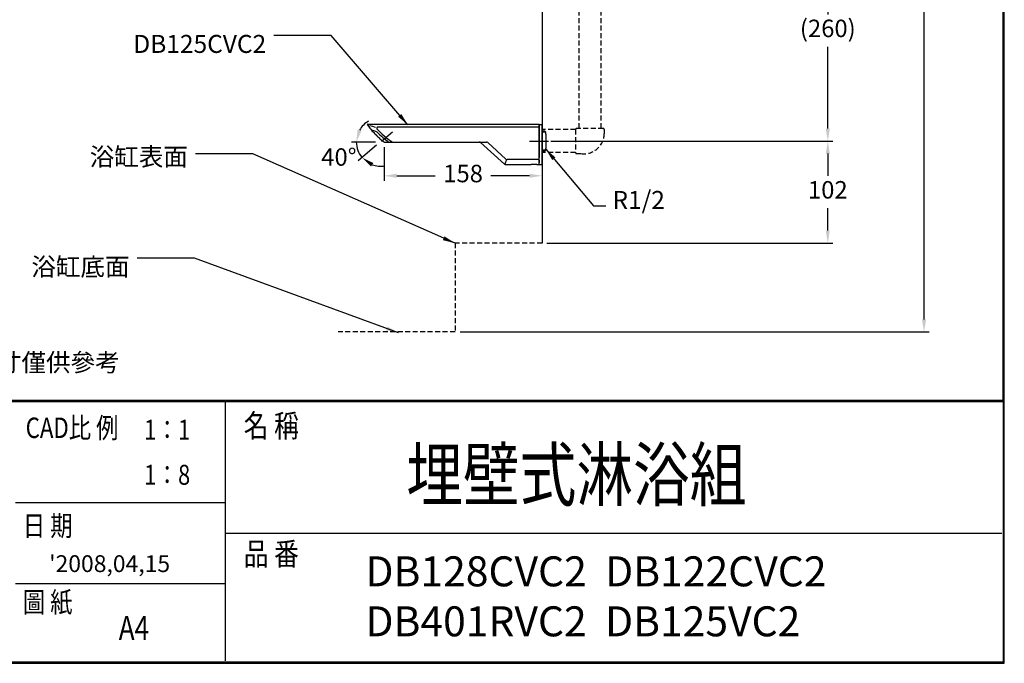
# Model space of a CAD drawing. Units: millimetres. Extents: x -347 to 3238, y -1242 to 5532.
# Drawn here: x 267 to 1253, y 3236 to 3880 of the extents above; entities that cross this region are included whole.
import ezdxf
from ezdxf.enums import TextEntityAlignment as Align

# ---------------------------------------------------------------- set-up
doc = ezdxf.new("R2010")
doc.units = ezdxf.units.MM
for name, pattern in [('AM_ISO08W050', [18, 12, -1.5, 3, -1.5]), ('CENTER', [50.8, 31.75, -6.35, 6.35, -6.35]), ('CENTERX2', [20.32, 12.7, -2.54, 2.54, -2.54]), ('HIDDEN', [0.375, 0.25, -0.125]), ('PHANTOM2', [31.75, 15.875, -3.175, 3.175, -3.175, 3.175, -3.175])]:
    doc.linetypes.add(name, pattern=pattern)
for name, color, linetype, lineweight in [('AM_5', 3, 'Continuous', 25), ('AM_6', 2, 'Continuous', 35), ('AM_7', 4, 'AM_ISO08W050', 25)]:
    doc.layers.add(name, color=color, linetype=linetype, lineweight=lineweight)
doc.styles.add('AEH', font='simplex.shx', dxfattribs={"width": 0.8, "bigfont": 'chineset.shx'})
doc.styles.add('DAYULP', font='complex', dxfattribs={"bigfont": 'dayulp'})
doc.dimstyles.new('AM_ISO', dxfattribs={"dimscale": 5, "dimtxt": 3.5, "dimasz": 2.5, "dimexe": 1, "dimexo": 1, "dimgap": 1.5, "dimtad": 0, "dimtih": 1, "dimtoh": 1, "dimdsep": 46, "dimtxsty": 'Standard', "dimcen": 0, "dimclrd": 256, "dimclre": 256, "dimclrt": 2, "dimadec": 0, "dimazin": 2, "dimtp": 0.1, "dimtm": 0.1, "dimtfac": 0.71, "dimtix": 1, "dimtmove": 2, "dimatfit": 0, "dimfxl": 0, "dimlwd": -1, "dimlwe": -1, "dimarcsym": 0})
doc.dimstyles.new('AM_ISO$7', dxfattribs={"dimscale": 5, "dimtxt": 5, "dimasz": 2.5, "dimexe": 1, "dimexo": 1, "dimgap": 1.5, "dimtad": 0, "dimtih": 1, "dimtoh": 1, "dimdsep": 46, "dimtxsty": 'Standard', "dimcen": 0, "dimclrd": 256, "dimclre": 256, "dimclrt": 2, "dimadec": 0, "dimazin": 2, "dimtp": 0.1, "dimtm": 0.1, "dimtfac": 0.71, "dimtix": 1, "dimtmove": 2, "dimatfit": 0, "dimfxl": 0, "dimlwd": -1, "dimlwe": -1, "dimarcsym": 0})

# ---------------------------------------------------------------- blocks, each defined once
blk = doc.blocks.new('*D6')
for p, q in [((799.2, 3758.83), (1081.55, 3758.83)), ((1076.55, 3746.33), (1076.55, 3724.08)), ((1076.55, 3669.33), (1076.55, 3691.58)), ((795.41, 3656.83), (1081.55, 3656.83))]:
    blk.add_line(p, q)
for points in [[(1074.46, 3746.33), (1078.63, 3746.33), (1076.55, 3758.83)], [(1074.46, 3669.33), (1078.63, 3669.33), (1076.55, 3656.83)]]:
    blk.add_solid(points)
at = {"layer": 'Defpoints', "color": 0}
for p in [(794.2, 3758.83), (1076.55, 3758.83), (790.41, 3656.83)]:
    blk.add_point(p, dxfattribs=at)
at = {"color": 2, "insert": (1076.55, 3707.83), "char_height": 17.5, "attachment_point": 5}
blk.add_mtext('102', dxfattribs=at)
blk = doc.blocks.new('*D7')
for p, q in [((790.41, 3756.18), (790.41, 3719.13)), ((632.41, 3752.83), (632.41, 3719.13)), ((644.91, 3724.13), (683.49, 3724.13)), ((777.91, 3724.13), (739.33, 3724.13))]:
    blk.add_line(p, q)
for points in [[(644.91, 3726.22), (644.91, 3722.05), (632.41, 3724.13)], [(777.91, 3726.22), (777.91, 3722.05), (790.41, 3724.13)]]:
    blk.add_solid(points)
at = {"layer": 'Defpoints', "color": 0}
for p in [(632.41, 3757.83), (790.41, 3761.18), (790.41, 3724.13)]:
    blk.add_point(p, dxfattribs=at)
at = {"color": 2, "insert": (711.41, 3724.13), "char_height": 17.5, "attachment_point": 5}
blk.add_mtext('158', dxfattribs=at)
blk = doc.blocks.new('*D8')
for p, q in [((623.63, 3757.83), (599.51, 3757.83)), ((624.8, 3754.62), (606.33, 3739.11))]:
    blk.add_line(p, q)
for start, end in [(119.92355, 149.96178), (180, 220), (250.03822, 280.07645)]:
    blk.add_arc((628.63, 3757.83), 24.12, start, end)
for points in [[(609.77, 3769.36), (605.74, 3770.44), (604.51, 3757.83)], [(619.2, 3733.46), (621.59, 3736.87), (610.16, 3742.33)]]:
    blk.add_solid(points)
at = {"layer": 'Defpoints', "color": 0}
for p in [(640.88, 3768.11), (629.73, 3758.75), (632.41, 3757.83), (637.04, 3757.83), (605.16, 3752.27)]:
    blk.add_point(p, dxfattribs=at)
at = {"color": 2, "insert": (587.05, 3740.64), "char_height": 17.5, "attachment_point": 5}
blk.add_mtext('40°', dxfattribs=at)
blk = doc.blocks.new('*D9')
for p, q in [((854.11, 4018.83), (1081.55, 4018.83)), ((1076.55, 4006.33), (1076.55, 3885.58)), ((1076.55, 3771.33), (1076.55, 3853.08)), ((801.77, 3758.83), (1081.55, 3758.83))]:
    blk.add_line(p, q)
for points in [[(1074.46, 4006.33), (1078.63, 4006.33), (1076.55, 4018.83)], [(1074.46, 3771.33), (1078.63, 3771.33), (1076.55, 3758.83)]]:
    blk.add_solid(points)
at = {"layer": 'Defpoints', "color": 0}
for p in [(849.11, 4018.83), (1076.55, 4018.83), (796.77, 3758.83)]:
    blk.add_point(p, dxfattribs=at)
at = {"color": 2, "insert": (1076.55, 3869.33), "char_height": 17.5, "attachment_point": 5}
blk.add_mtext('(260)', dxfattribs=at)
blk = doc.blocks.new('*D17')
for p, q in [((814.75, 5056.31), (1177.94, 5056.31)), ((1172.94, 5043.81), (1172.94, 4328.34)), ((1172.94, 3580.38), (1172.94, 4295.84)), ((708.42, 3567.88), (1177.94, 3567.88))]:
    blk.add_line(p, q)
for points in [[(1170.86, 5043.81), (1175.03, 5043.81), (1172.94, 5056.31)], [(1170.86, 3580.38), (1175.03, 3580.38), (1172.94, 3567.88)]]:
    blk.add_solid(points)
at = {"layer": 'Defpoints', "color": 0}
for p in [(809.75, 5056.31), (1172.94, 5056.31), (703.42, 3567.88)]:
    blk.add_point(p, dxfattribs=at)
at = {"color": 2, "insert": (1172.94, 4312.09), "char_height": 17.5, "attachment_point": 5}
blk.add_mtext('(2010)', dxfattribs=at)

msp = doc.modelspace()

# ---------------------------------------------------------------- linework, layer by layer
for p, q in [((790.411, 5249.459), (790.411, 3656.832)), ((263.176, 3397.28), (473.601, 3397.28)), ((263.176, 3316.226), (473.601, 3316.226))]:
    msp.add_line(p, q)
at = {"color": 0, "linetype": 'HIDDEN', "ltscale": 20}
for p, q in [((827.366, 3971.832), (827.366, 3771.355)), ((849.457, 3971.832), (849.457, 3771.355)), ((824.052, 3770.355), (790.411, 3770.355)), ((824.052, 3770.355), (824.052, 3747.308)), ((851.77, 3771.355), (825.052, 3771.355)), ((852.77, 3770.355), (852.77, 3766.031)), ((824.052, 3747.308), (790.411, 3747.308)), ((825.052, 3746.308), (829.377, 3746.308))]:
    msp.add_line(p, q, dxfattribs=at)
at = {"linetype": 'Continuous'}
for p, q in [((787.411, 3775.332), (617.381, 3775.332)), ((787.411, 3775.332), (617.381, 3775.332)), ((787.411, 3772.832), (625.862, 3772.832)), ((787.411, 3740.332), (787.411, 3775.332)), ((787.411, 3772.832), (787.411, 3775.332)), ((787.411, 3740.332), (787.411, 3772.832)), ((787.411, 3768.832), (787.411, 3755.332)), ((637.036, 3757.832), (640.653, 3757.832)), ((640.653, 3757.832), (727.644, 3757.832)), ((728.982, 3757.318), (752.841, 3735.845)), ((754.341, 3740.845), (736.037, 3757.318)), ((787.411, 3740.332), (755.679, 3740.332)), ((787.411, 3735.332), (787.411, 3740.332)), ((754.179, 3735.332), (779.611, 3735.332)), ((785.211, 3735.332), (787.411, 3735.332))]:
    msp.add_line(p, q, dxfattribs=at)
at = {"linetype": 'CENTERX2'}
msp.add_line((787.411, 3775.332), (787.411, 3735.332), dxfattribs=at)
at = {"ltscale": 4}
for p, q in [((787.411, 3769.206), (787.411, 3775.332)), ((787.411, 3775.332), (790.411, 3775.332)), ((787.411, 3769.206), (787.411, 3774.152)), ((790.411, 3758.832), (790.411, 3775.332)), ((794.198, 3767.897), (792.773, 3769.104)), ((727.644, 3757.832), (734.699, 3757.832)), ((790.411, 3735.332), (790.411, 3758.832)), ((787.411, 3735.332), (787.411, 3748.457)), ((787.411, 3738.159), (787.411, 3748.457)), ((794.198, 3749.766), (792.773, 3748.559)), ((787.411, 3735.332), (790.411, 3735.332))]:
    msp.add_line(p, q, dxfattribs=at)
at = {"color": 7, "linetype": 'Continuous'}
for p, q in [((787.411, 3769.206), (787.411, 3775.332)), ((787.411, 3772.332), (787.411, 3775.332)), ((790.411, 3769.178), (792.773, 3769.104)), ((790.411, 3768.015), (794.198, 3767.897)), ((794.198, 3765.832), (794.198, 3767.897)), ((794.198, 3765.832), (794.198, 3751.832)), ((787.411, 3742.832), (787.411, 3748.457)), ((794.198, 3749.766), (790.411, 3749.648)), ((792.773, 3748.559), (790.411, 3748.485)), ((794.198, 3749.766), (794.198, 3751.832)), ((787.411, 3735.332), (787.411, 3738.332))]:
    msp.add_line(p, q, dxfattribs=at)
at = {"linetype": 'HIDDEN', "ltscale": 20}
for p, q in [((790.411, 3656.832), (703.416, 3656.832)), ((703.416, 3656.832), (703.416, 3567.877)), ((703.416, 3567.877), (586.463, 3567.877))]:
    msp.add_line(p, q, dxfattribs=at)
at = {"color": 0, "linetype": 'ByBlock'}
msp.add_line((473.601, 3238.785), (473.601, 3497.147), dxfattribs=at)
at = {"linetype": 'ByBlock'}
msp.add_line((1250.877, 3366.129), (473.601, 3366.129), dxfattribs=at)
at = {"lineweight": 30}
msp.add_lwpolyline([(-346.696, 3236.388), (1253.273, 3236.388), (1253.273, 5532.41), (-346.696, 5532.41)], close=True, dxfattribs=at)
at = {"color": 0}
msp.add_lwpolyline([(1252.075, 3499.544), (1252.075, 5531.211), (-345.498, 5531.211), (-345.498, 3499.544)], close=True, dxfattribs=at)
at = {"color": 5, "linetype": 'ByBlock'}
msp.add_lwpolyline([(-345.498, 3498.345), (1252.075, 3498.345), (1252.075, 3237.587), (-345.498, 3237.587)], close=True, dxfattribs=at)
at = {"linetype": 'Continuous'}
for centre, radius, start, end in [((617.381, 3774.332), 1, 90, 216.811887), ((680.629, 3821.668), 80, 216.811887, 220.486909), ((678.135, 3967.213), 201.875, 252.633767, 254.353232), ((625.862, 3771.832), 1, 90, 222.015677), ((684.557, 3824.71), 80.002, 222.015677, 236.716252), ((727.644, 3755.832), 2, 48.012788, 90), ((734.699, 3755.832), 2, 48.012788, 90), ((451.357, 3828.673), 316.148, 342.976981, 343.662941), ((755.679, 3742.332), 2, 228.012788, 270), ((754.179, 3737.332), 2, 228.012788, 270), ((782.411, 3657.247), 78.135, 87.946332, 92.053668)]:
    msp.add_arc(centre, radius, start, end, dxfattribs=at)
at = {"ltscale": 4}
for centre, radius, start, end in [((590.293, 3654.532), 118.909, 73.456436, 75.639475), ((623.297, 3765.643), 3, 44.197527, 73.456436), ((684.754, 3825.402), 82.721, 224.197527, 234.770211)]:
    msp.add_arc(centre, radius, start, end, dxfattribs=at)
at = {"color": 0, "linetype": 'HIDDEN', "ltscale": 20}
for centre, radius, start, end in [((825.052, 3770.355), 1, 90, 180), ((832.255, 3766.63), 20.524, 261.938885, 358.326562), ((851.77, 3770.355), 1, 0, 90), ((825.052, 3747.308), 1, 180, 270)]:
    msp.add_arc(centre, radius, start, end, dxfattribs=at)
at = {"layer": 'AM_5'}
msp.add_line((617.381, 3775.332), (615.414, 3775.332), dxfattribs=at)
at = {"layer": 'AM_5', "linetype": 'PHANTOM2', "ltscale": 4}
msp.add_line((632.411, 3757.832), (637.036, 3757.832), dxfattribs=at)
at = {"layer": 'AM_5'}
msp.add_lwpolyline([(615.414, 3775.332), (616.581, 3773.732)], dxfattribs=at)
at = {"layer": 'AM_5', "linetype": 'PHANTOM2', "ltscale": 4}
msp.add_arc((680.629, 3821.668), 80, 220.486909, 232.934771, dxfattribs=at)
at = {"layer": 'AM_7', "linetype": 'CENTER', "ltscale": 4}
msp.add_line((629.733, 3758.754), (640.881, 3768.109), dxfattribs=at)
at = {"layer": 'AM_7', "ltscale": 4}
msp.add_line((777.897, 3758.832), (796.767, 3758.832), dxfattribs=at)

# ---------------------------------------------------------------- texts
at = {"color": 0, "style": 'AEH', "width": 0.8}
for s, p in [('CAD比 例', (319.855, 3461.787)), ('日 期', (295.489, 3363.781)), ('圖 紙', (295.489, 3287.343))]:
    msp.add_text(s, height=20.4525, dxfattribs=at).set_placement(p, align=Align.CENTER)
at = {"style": 'AEH', "width": 0.8}
for s, p in [('名 稱', (519.358, 3462.732)), ('品 番', (519.358, 3334.434))]:
    msp.add_text(s, height=22.725, dxfattribs=at).set_placement(p, align=Align.CENTER)
at = {"color": 0, "linetype": 'Continuous', "style": 'DAYULP'}
msp.add_text("'2008,04,15", height=16.82658, dxfattribs=at).set_placement((296.99, 3327.669))
at = {"color": 2}
for s, insert, char_height, width, attachment_point in [('{\\Fsimplex,chineset|c136;DB125CVC2}', (514.251, 3847.056), 18, 211.50607, 9), ('浴缸表面', (435.881, 3728.556), 18, 211.50607, 9), ('R1/2', (860.949, 3685.313), 18, 84.83755, 7), ('{\\fPMingLiU|b0|i0|c136|p18;浴缸底面}', (377.421, 3624.067), 18, 211.50607, 9), ('{\\fPMingLiU|b0|i0|c136|p18;※注意\\P◎花灑頭高度，建議以最高使用者身高加200mm。\\P(  )內之尺寸請依使用者之使用高度做調整，以上尺寸僅供參考}', (-298.533, 3528.357), 18, 833.46431, 7), ('{\\Fsimplex,chineset|c136;DB128CVC2  DB122CVC2\\PDB401RVC2  DB125VC2}', (613.618, 3303.376), 30, 575.34193, 4)]:
    msp.add_mtext(s, dxfattribs=dict(at, insert=insert, char_height=char_height, width=width, attachment_point=attachment_point))
at = {"layer": 'AM_6', "style": 'AEH', "width": 0.8}
for s, p in [('1：1', (392.103, 3460.076)), ('1：8', (392.103, 3414.987))]:
    msp.add_text(s, height=20, dxfattribs=at).set_placement(p)
for s, height, p in [('埋壁式淋浴組', 52, (824.805, 3399.127)), ('A4', 24, (381.85, 3259.724))]:
    msp.add_text(s, height=height, dxfattribs=at).set_placement(p, align=Align.CENTER)

# ---------------------------------------------------------------- dimensions: what is measured, and where the dimension line sits
dim = msp.add_linear_dim(base=(1172.942, 5056.311), p1=(703.416, 3567.877), p2=(809.75, 5056.311), angle=90, text='(2010)', dimstyle='AM_ISO')
dim.commit()
dim.dimension.update_dxf_attribs({"geometry": '*D17', "text_midpoint": (1172.942, 4312.094)})
dim = msp.add_linear_dim(base=(1076.547, 4018.832), p1=(796.767, 3758.832), p2=(849.111, 4018.832), angle=90, text='(<>)', dimstyle='AM_ISO')
dim.commit()
dim.dimension.update_dxf_attribs({"geometry": '*D9', "text_midpoint": (1076.547, 3869.332), "dimtype": 160})
dim = msp.add_angular_dim_2l(base=(605.165, 3752.27), line1=((632.411, 3757.832), (637.036, 3757.832)), line2=((629.733, 3758.754), (640.881, 3768.109)), dimstyle='AM_ISO', override={"dimtofl": 1})
dim.commit()
dim.dimension.update_dxf_attribs({"geometry": '*D8', "text_midpoint": (587.047, 3740.643), "dimtype": 162})
dim = msp.add_linear_dim(base=(790.411, 3724.132), p1=(632.411, 3757.832), p2=(790.411, 3761.177), dimstyle='AM_ISO')
dim.commit()
dim.dimension.update_dxf_attribs({"geometry": '*D7', "text_midpoint": (711.411, 3724.132)})
dim = msp.add_linear_dim(base=(1076.547, 3758.832), p1=(790.411, 3656.832), p2=(794.198, 3758.832), angle=90, dimstyle='AM_ISO')
dim.commit()
dim.dimension.update_dxf_attribs({"geometry": '*D6', "text_midpoint": (1076.547, 3707.832)})

# ---------------------------------------------------------------- leaders
at = {"annotation_type": 0, "has_hookline": 1, "hookline_direction": 1}
for points, text_width in [([(656.117, 3775.103), (579.399, 3864.556), (521.751, 3864.556)], 149.143), ([(703.416, 3656.603), (501.029, 3746.056), (443.381, 3746.056)], 105.672), ([(646.578, 3567.166), (442.569, 3641.567), (384.921, 3641.567)], 105.672)]:
    msp.add_leader(points, dimstyle='AM_ISO$7', override={"dimgap": 1.5, "dimtad": 0}, dxfattribs=dict(at, text_width=text_width))
at = {"annotation_type": 0, "has_hookline": 1, "hookline_direction": 0, "text_width": 60}
msp.add_leader([(794.198, 3750.799), (841.909, 3693.987), (854.409, 3693.987)], dimstyle='AM_ISO$7', dxfattribs=at)

doc.saveas('drawing.dxf')
